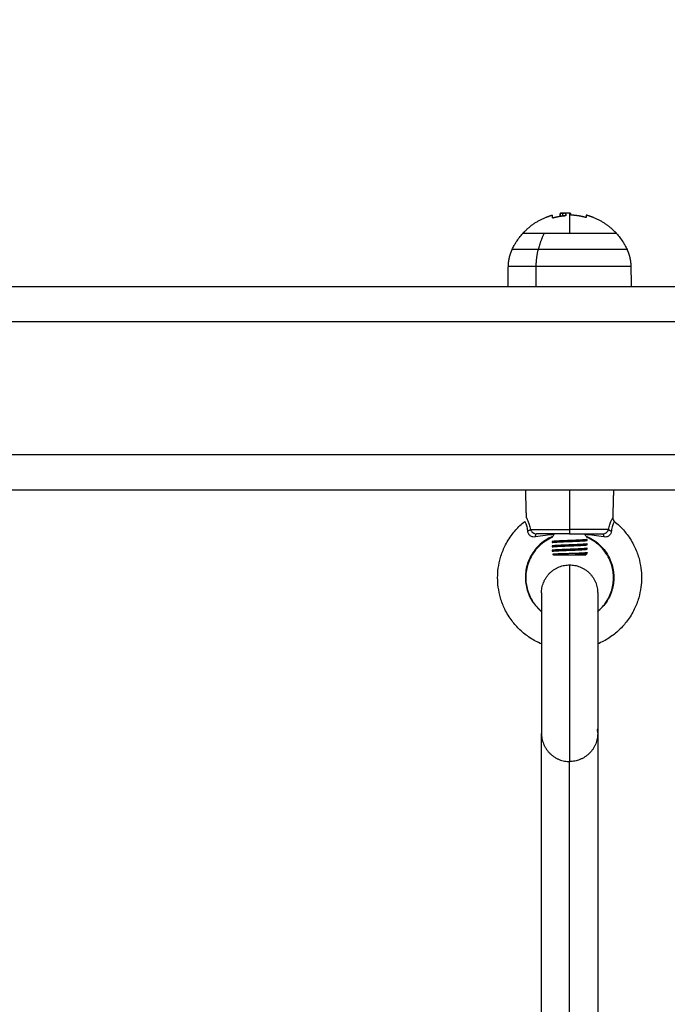
# Model space of a CAD drawing. Units: millimetres. Extents: x 4645.3 to 4664.2, y 6261.7 to 6278.2.
# Drawn here: x 4650.2 to 4650.4, y 6264.9 to 6265.2 of the extents above; entities that cross this region are included whole.
import ezdxf

# ---------------------------------------------------------------- set-up
doc = ezdxf.new("R2010")
doc.units = ezdxf.units.MM
doc.layers.add('DIASTASEIS', color=253, linetype='Continuous', lineweight=5)
doc.layers.add('Make2D$Visible$Curves', color=7, linetype='Continuous')
doc.layers.add('Make2D$Visible$Tangents', color=8, linetype='Continuous')
doc.styles.get("Standard").update_dxf_attribs({"font": 'ARIALN.TTF'})
doc.dimstyles.new('STANDARD_ACAD', dxfattribs={"dimtxt": 0.18, "dimasz": 0.15, "dimexe": 0.18, "dimexo": 0.0625, "dimgap": 0.09, "dimtad": 0, "dimtih": 1, "dimtoh": 1, "dimzin": 0, "dimdsep": 46, "dimtxsty": 'Standard', "dimblk": 'OBLIQUE', "dimcen": 0.09, "dimadec": 0, "dimazin": 0, "dimtfac": 1, "dimtofl": 0, "dimtmove": 0, "dimatfit": 3, "dimfxl": 1, "dimtolj": 1, "dimtzin": 0, "dimarcsym": 0})

# ---------------------------------------------------------------- blocks, each defined once
blk = doc.blocks.new('_Oblique')
at = {"color": 0, "linetype": 'ByBlock', "lineweight": -2, "transparency": 16777216}
blk.add_line((-0.5, -0.5), (0.5, 0.5), dxfattribs=at)
blk = doc.blocks.new('*D5')
at = {"layer": 'Defpoints', "color": 0}
for p in [(4647.68803, 6269.50186), (4647.68803, 6267.16826), (4653.09704, 6264.75326)]:
    blk.add_point(p, dxfattribs=at)
at = {"layer": 'DIASTASEIS', "color": 0, "lineweight": -2}
for p, q in [((4647.68803, 6267.23076), (4647.68803, 6269.68186)), ((4653.09704, 6264.81576), (4653.09704, 6269.68186)), ((4647.68803, 6269.50186), (4650.11105, 6269.50186)), ((4653.09704, 6269.50186), (4650.67401, 6269.50186))]:
    blk.add_line(p, q, dxfattribs=at)
at = {"layer": 'DIASTASEIS', "color": 0, "linetype": 'ByBlock', "lineweight": -2, "xscale": 0.15, "yscale": 0.15, "zscale": 0.15, "rotation": 180}
blk.add_blockref('_Oblique', (4647.68803, 6269.50186), dxfattribs=at)
at = {"layer": 'DIASTASEIS', "color": 0, "linetype": 'ByBlock', "lineweight": -2, "xscale": 0.15, "yscale": 0.15, "zscale": 0.15}
blk.add_blockref('_Oblique', (4653.09704, 6269.50186), dxfattribs=at)
at = {"layer": 'DIASTASEIS', "color": 0, "insert": (4650.39253, 6269.50186), "char_height": 0.18, "attachment_point": 5}
blk.add_mtext('\\A1;\\A1;5.40', dxfattribs=at)
blk = doc.blocks.new('KATOPSH_S133')
at = {"layer": 'Make2D$Visible$Curves', "color": 0, "lineweight": -3}
for points, degree in [([(4653.8735, 6306.65764), (4653.8735, 6306.74513), (4653.8735, 6306.83263)], 2), ([(4653.8895, 6306.83263), (4653.8895, 6306.74513), (4653.8895, 6306.65764)], 2), ([(4653.877, 6306.60689), (4653.87675, 6306.60664), (4653.8765, 6306.60639)], 2), ([(4653.8765, 6306.60639), (4653.8765, 6306.60627), (4653.8765, 6306.60614)], 2), ([(4653.8765, 6306.60514), (4653.8765, 6306.60502), (4653.8765, 6306.60489)], 2), ([(4653.886, 6306.60689), (4653.88613, 6306.60676), (4653.88626, 6306.60663)], 2), ([(4653.8865, 6306.60552), (4653.8865, 6306.60564), (4653.8865, 6306.60577)], 2), ([(4653.8765, 6306.60389), (4653.8765, 6306.60377), (4653.8765, 6306.60364)], 2), ([(4653.8765, 6306.60264), (4653.8765, 6306.60252), (4653.8765, 6306.60239)], 2), ([(4653.8865, 6306.60427), (4653.8865, 6306.60439), (4653.8865, 6306.60452)], 2), ([(4653.8865, 6306.60302), (4653.8865, 6306.60314), (4653.8865, 6306.60327)], 2), ([(4653.869, 6306.58829), (4653.8691, 6306.59227), (4653.86921, 6306.59624)], 2), ([(4653.89379, 6306.59624), (4653.89389, 6306.59227), (4653.894, 6306.58829)], 2), ([(4654.3802, 6306.58829), (4653.53951, 6306.58829), (4652.69883, 6306.58829)], 2), ([(4654.37183, 6306.53029), (4653.51656, 6306.53029), (4652.6613, 6306.53029)], 2), ([(4653.86405, 6306.52458), (4653.86401, 6306.52648), (4653.86398, 6306.52839), (4653.86395, 6306.53029)], 3), ([(4653.89905, 6306.53029), (4653.899, 6306.52744), (4653.89895, 6306.52458)], 2), ([(4653.87695, 6306.51066), (4653.87695, 6306.51066), (4653.87695, 6306.51066), (4653.87695, 6306.51066)], 3), ([(4653.88252, 6306.51014), (4653.88252, 6306.50997), (4653.88252, 6306.5098)], 2), ([(4653.88342, 6306.51019), (4653.88336, 6306.51019), (4653.8833, 6306.51019), (4653.88324, 6306.51019)], 3), ([(4653.88342, 6306.51019), (4653.88342, 6306.50982), (4653.88342, 6306.50944)], 2), ([(4653.88416, 6306.51027), (4653.88416, 6306.51027), (4653.88415, 6306.51026), (4653.88415, 6306.51026)], 3), ([(4653.88416, 6306.51027), (4653.88416, 6306.5099), (4653.88416, 6306.50952)], 2), ([(4653.88622, 6306.51077), (4653.88622, 6306.51077), (4653.88622, 6306.51077), (4653.88622, 6306.51077)], 3)]:
    blk.add_open_spline(points, degree=degree, dxfattribs=at)
for points, weights, degree in [([(4653.8735, 6306.65764), (4653.8735, 6306.66564), (4653.8815, 6306.66564)], [1, 0.707106781187, 1], 2), ([(4653.8895, 6306.65764), (4653.8895, 6306.66564), (4653.8815, 6306.66564)], [1, 0.707106781187, 1], 2), ([(4653.87353, 6306.65698), (4653.8735, 6306.65731), (4653.8735, 6306.65764)], [0.96850001717, 0.983297537763, 1], 2), ([(4653.87353, 6306.65698), (4653.8735, 6306.65668), (4653.8735, 6306.65637)], [0.968474950773, 0.983283390347, 1], 2), ([(4653.8815, 6306.60964), (4653.8735, 6306.60964), (4653.8735, 6306.61764)], [1, 0.707106781187, 1], 2), ([(4653.8895, 6306.61764), (4653.8895, 6306.60964), (4653.8815, 6306.60964)], [1, 0.707106781187, 1], 2), ([(4653.87994, 6306.60639), (4653.8765, 6306.60639), (4653.8765, 6306.60639)], [1, 0.809871100637, 1], 2), ([(4653.87994, 6306.60639), (4653.87994, 6306.60639), (4653.87994, 6306.60639)], [0.963316653873, 0.963334528734, 0.963352635648], 2), ([(4653.87206, 6306.60079), (4653.87183, 6306.60079), (4653.87177, 6306.60166)], [1, 0.807277617884, 1], 2), ([(4653.8815, 6306.60079), (4653.87524, 6306.60079), (4653.87206, 6306.60079)], [1, 0.868169777423, 1], 2), ([(4653.8815, 6306.60079), (4653.88776, 6306.60079), (4653.89094, 6306.60079)], [1, 0.868169777423, 1], 2), ([(4653.89123, 6306.60166), (4653.89116, 6306.60079), (4653.89094, 6306.60079)], [1, 0.807277617883, 1], 2), ([(4653.89263, 6306.59958), (4653.89285, 6306.59981), (4653.89342, 6306.59997)], [1, 0.899615127662, 1], 2), ([(4653.86514, 6306.51978), (4653.86445, 6306.52129), (4653.86408, 6306.52292), (4653.86405, 6306.52458)], [0.543969557484, 0.536256391454, 0.536256391454, 0.543969557484], 3), ([(4653.89895, 6306.52458), (4653.89892, 6306.52292), (4653.89855, 6306.52129), (4653.89785, 6306.51978)], [0.543969557484, 0.536256391454, 0.536256391454, 0.543969557484], 3), ([(4653.88878, 6306.51522), (4653.89485, 6306.51522), (4653.89485, 6306.51522)], [1, 0.878962611182, 1], 2), ([(4653.8767, 6306.50994), (4653.87675, 6306.50993), (4653.87679, 6306.51066)], [1, 0.989335618701, 1], 2), ([(4653.87695, 6306.51066), (4653.87891, 6306.5101), (4653.88095, 6306.51002)], [1, 0.993116532197, 1], 2), ([(4653.88252, 6306.51014), (4653.88287, 6306.51016), (4653.88322, 6306.51019)], [0.999394928298, 0.999490470613, 1], 2), ([(4653.88252, 6306.51008), (4653.88252, 6306.50992), (4653.88252, 6306.5098)], [1, 0.999543502273, 1], 2), ([(4653.88622, 6306.51077), (4653.88448, 6306.51027), (4653.88268, 6306.51014)], [1, 0.994530646669, 1], 2), ([(4653.88399, 6306.50947), (4653.88336, 6306.50938), (4653.88274, 6306.50934)], [0.949426824346, 0.960645096045, 0.9731760319], 2), ([(4653.88416, 6306.50952), (4653.88416, 6306.50965), (4653.88415, 6306.51026)], [1, 0.993127323263, 1], 2), ([(4653.88622, 6306.51075), (4653.88528, 6306.51049), (4653.88432, 6306.51033)], [1, 0.998389778639, 1], 2), ([(4653.88638, 6306.51077), (4653.88638, 6306.50997), (4653.88638, 6306.50997)], [1, 0.988404642421, 1], 2)]:
    blk.add_rational_spline(points, weights, degree=degree, dxfattribs=at)
for points, weights, knots in [([(4653.8735, 6306.61764), (4653.8735, 6306.61764), (4653.8735, 6306.6235), (4653.8735, 6306.62935), (4653.8735, 6306.63764), (4653.8735, 6306.64592), (4653.8735, 6306.65178), (4653.8735, 6306.65764), (4653.8735, 6306.65764)], [1, 0.853553390593, 0.853553390593, 0.853553390593, 1, 0.853553390593, 0.853553390593, 0.853553390593, 1], [0, 0, 0, 16.568542, 16.568542, 33.137085, 33.137085, 49.705627, 49.705627, 66.27417, 66.27417, 66.27417]), ([(4653.8895, 6306.61764), (4653.8895, 6306.61764), (4653.8895, 6306.6235), (4653.8895, 6306.62935), (4653.8895, 6306.63764), (4653.8895, 6306.64592), (4653.8895, 6306.65178), (4653.8895, 6306.65764), (4653.8895, 6306.65764)], [1, 0.853553390593, 0.853553390593, 0.853553390593, 1, 0.853553390593, 0.853553390593, 0.853553390593, 1], [0, 0, 0, 16.568542, 16.568542, 33.137085, 33.137085, 49.705627, 49.705627, 66.27417, 66.27417, 66.27417]), ([(4653.8765, 6306.60614), (4653.8765, 6306.60622), (4653.87796, 6306.6063), (4653.87881, 6306.60635), (4653.87994, 6306.60639)], [1, 0.923879532511, 1, 0.954700659641, 0.963316653873], [0, 0, 0, 4.145083, 4.145083, 6.532332, 6.532332, 6.532332]), ([(4653.8865, 6306.60577), (4653.8865, 6306.60569), (4653.88503, 6306.60561), (4653.88357, 6306.60553), (4653.8815, 6306.60546), (4653.87943, 6306.60538), (4653.87796, 6306.6053), (4653.8765, 6306.60522), (4653.8765, 6306.60514)], [1, 0.923879532511, 1, 0.923879532511, 1, 0.923879532511, 1, 0.923879532511, 1], [0.02380952, 0.02380952, 0.02380952, 0.0297619, 0.0297619, 0.03571429, 0.03571429, 0.04166667, 0.04166667, 0.04761905, 0.04761905, 0.04761905]), ([(4653.8765, 6306.60489), (4653.8765, 6306.60497), (4653.87796, 6306.60505), (4653.87943, 6306.60513), (4653.8815, 6306.60521), (4653.88357, 6306.60528), (4653.88503, 6306.60536), (4653.8865, 6306.60544), (4653.8865, 6306.60552)], [1, 0.923879532511, 1, 0.923879532511, 1, 0.923879532511, 1, 0.923879532511, 1], [0, 0, 0, 4.145086, 4.145086, 8.290168, 8.290168, 12.435249, 12.435249, 16.580331, 16.580331, 16.580331]), ([(4653.877, 6306.60689), (4653.877, 6306.60689), (4653.8815, 6306.60689), (4653.886, 6306.60689), (4653.886, 6306.60689)], [1, 0.707106781187, 1, 0.707106781187, 1], [-14.137167, -14.137167, -14.137167, -7.068583, -7.068583, 0, 0, 0]), ([(4653.8865, 6306.60452), (4653.8865, 6306.60444), (4653.88503, 6306.60436), (4653.88357, 6306.60428), (4653.8815, 6306.60421), (4653.87943, 6306.60413), (4653.87796, 6306.60405), (4653.8765, 6306.60397), (4653.8765, 6306.60389)], [1, 0.923879532511, 1, 0.923879532511, 1, 0.923879532511, 1, 0.923879532511, 1], [0.07142857, 0.07142857, 0.07142857, 0.07738095, 0.07738095, 0.08333333, 0.08333333, 0.08928571, 0.08928571, 0.0952381, 0.0952381, 0.0952381]), ([(4653.8765, 6306.60364), (4653.8765, 6306.60372), (4653.87796, 6306.6038), (4653.87943, 6306.60388), (4653.8815, 6306.60396), (4653.88357, 6306.60403), (4653.88503, 6306.60411), (4653.8865, 6306.60419), (4653.8865, 6306.60427)], [1, 0.923879532511, 1, 0.923879532511, 1, 0.923879532511, 1, 0.923879532511, 1], [0, 0, 0, 4.145088, 4.145088, 8.29017, 8.29017, 12.435251, 12.435251, 16.580341, 16.580341, 16.580341]), ([(4653.8865, 6306.60327), (4653.8865, 6306.60319), (4653.88503, 6306.60311), (4653.88357, 6306.60303), (4653.8815, 6306.60296), (4653.87943, 6306.60288), (4653.87796, 6306.6028), (4653.8765, 6306.60272), (4653.8765, 6306.60264)], [1, 0.923879532511, 1, 0.923879532511, 1, 0.923879532511, 1, 0.923879532511, 1], [0.11904762, 0.11904762, 0.11904762, 0.125, 0.125, 0.13095238, 0.13095238, 0.13690476, 0.13690476, 0.14285714, 0.14285714, 0.14285714]), ([(4653.8765, 6306.60239), (4653.8765, 6306.60247), (4653.87796, 6306.60255), (4653.87943, 6306.60263), (4653.8815, 6306.60271), (4653.88357, 6306.60278), (4653.88503, 6306.60286), (4653.8865, 6306.60294), (4653.8865, 6306.60302)], [1, 0.923879532511, 1, 0.923879532511, 1, 0.923879532511, 1, 0.923879532511, 1], [0, 0, 0, 4.14508, 4.14508, 8.290162, 8.290162, 12.435243, 12.435243, 16.580316, 16.580316, 16.580316]), ([(4653.86815, 6306.51522), (4653.86815, 6306.51522), (4653.87513, 6306.51522), (4653.88212, 6306.51522), (4653.88878, 6306.51522)], [1, 0.859328426108, 1, 0.859328426108, 1], [-28.667323, -28.667323, -28.667323, -14.333661, -14.333661, 0, 0, 0]), ([(4653.8767, 6306.50994), (4653.87577, 6306.5102), (4653.87487, 6306.51056), (4653.87141, 6306.51193), (4653.86877, 6306.51457), (4653.86845, 6306.51489), (4653.86815, 6306.51522)], [0.912953131239, 0.900187312306, 0.890165042945, 0.853553390593, 0.853553390593, 0.853553390593, 0.854090367218], [33.632248, 33.632248, 33.632248, 35.511994, 35.511994, 42.967838, 42.967838, 43.87079, 43.87079, 43.87079]), ([(4653.89485, 6306.51522), (4653.89455, 6306.51489), (4653.89423, 6306.51457), (4653.89159, 6306.51193), (4653.88812, 6306.51056), (4653.88727, 6306.51022), (4653.88638, 6306.50997)], [0.854090367218, 0.853553390593, 0.853553390593, 0.853553390593, 0.890165042945, 0.899719455901, 0.911767250091], [13.41966, 13.41966, 13.41966, 14.322613, 14.322613, 21.778457, 21.778457, 23.570453, 23.570453, 23.570453])]:
    blk.add_rational_spline(points, weights, degree=2, knots=knots, dxfattribs=at)
for points, knots in [([(4653.86874, 6306.59725), (4653.86826, 6306.59763), (4653.8678, 6306.59803), (4653.86736, 6306.59845), (4653.86654, 6306.59923), (4653.86578, 6306.60008), (4653.8651, 6306.60099), (4653.86432, 6306.60203), (4653.86364, 6306.60314), (4653.86307, 6306.60431), (4653.86256, 6306.60535), (4653.86214, 6306.60644), (4653.86182, 6306.60755), (4653.86153, 6306.60854), (4653.86132, 6306.60955), (4653.86118, 6306.61057), (4653.86106, 6306.61147), (4653.861, 6306.61238), (4653.861, 6306.61329), (4653.861, 6306.6142), (4653.86106, 6306.61511), (4653.86118, 6306.61602), (4653.86132, 6306.61704), (4653.86153, 6306.61805), (4653.86182, 6306.61903), (4653.86214, 6306.62015), (4653.86256, 6306.62123), (4653.86307, 6306.62228), (4653.86364, 6306.62344), (4653.86432, 6306.62456), (4653.8651, 6306.62559), (4653.86578, 6306.6265), (4653.86654, 6306.62736), (4653.86736, 6306.62814), (4653.86824, 6306.62898), (4653.8692, 6306.62974), (4653.87021, 6306.63041), (4653.87125, 6306.63109), (4653.87236, 6306.63168), (4653.8735, 6306.63217)], [13.798387, 13.798387, 13.798387, 13.798387, 15.624384, 15.624384, 15.624384, 19.037107, 19.037107, 19.037107, 22.935957, 22.935957, 22.935957, 26.421114, 26.421114, 26.421114, 29.512516, 29.512516, 29.512516, 32.243826, 32.243826, 32.243826, 34.975136, 34.975136, 34.975136, 38.066538, 38.066538, 38.066538, 41.551695, 41.551695, 41.551695, 45.450546, 45.450546, 45.450546, 48.863268, 48.863268, 48.863268, 52.519121, 52.519121, 52.519121, 56.260026, 56.260026, 56.260026, 56.260026]), ([(4653.8895, 6306.63217), (4653.89065, 6306.63168), (4653.89175, 6306.63109), (4653.89278, 6306.63041), (4653.8938, 6306.62974), (4653.89475, 6306.62898), (4653.89564, 6306.62814), (4653.89646, 6306.62736), (4653.89722, 6306.6265), (4653.8979, 6306.62559), (4653.89868, 6306.62456), (4653.89936, 6306.62344), (4653.89993, 6306.62228), (4653.90043, 6306.62123), (4653.90085, 6306.62015), (4653.90118, 6306.61903), (4653.90147, 6306.61805), (4653.90168, 6306.61704), (4653.90182, 6306.61602), (4653.90194, 6306.61511), (4653.902, 6306.6142), (4653.902, 6306.61329), (4653.902, 6306.61238), (4653.90194, 6306.61147), (4653.90182, 6306.61057), (4653.90168, 6306.60955), (4653.90147, 6306.60854), (4653.90118, 6306.60755), (4653.90085, 6306.60644), (4653.90043, 6306.60535), (4653.89993, 6306.60431), (4653.89936, 6306.60314), (4653.89868, 6306.60203), (4653.8979, 6306.60099), (4653.89722, 6306.60008), (4653.89646, 6306.59923), (4653.89564, 6306.59845), (4653.8952, 6306.59803), (4653.89474, 6306.59763), (4653.89426, 6306.59725)], [72.7237, 72.7237, 72.7237, 72.7237, 76.456174, 76.456174, 76.456174, 80.112026, 80.112026, 80.112026, 83.524749, 83.524749, 83.524749, 87.423599, 87.423599, 87.423599, 90.908756, 90.908756, 90.908756, 94.000158, 94.000158, 94.000158, 96.731468, 96.731468, 96.731468, 99.462779, 99.462779, 99.462779, 102.554181, 102.554181, 102.554181, 106.039338, 106.039338, 106.039338, 109.938188, 109.938188, 109.938188, 113.350911, 113.350911, 113.350911, 115.176897, 115.176897, 115.176897, 115.176897]), ([(4653.8735, 6306.6229), (4653.87329, 6306.62272), (4653.87308, 6306.62254), (4653.87288, 6306.62235), (4653.87238, 6306.62187), (4653.87191, 6306.62135), (4653.8715, 6306.62079), (4653.87102, 6306.62016), (4653.87061, 6306.61948), (4653.87026, 6306.61877), (4653.86995, 6306.61814), (4653.8697, 6306.61747), (4653.8695, 6306.61679), (4653.86932, 6306.61619), (4653.86919, 6306.61558), (4653.86911, 6306.61495), (4653.86904, 6306.6144), (4653.869, 6306.61385), (4653.869, 6306.61329), (4653.869, 6306.61274), (4653.86904, 6306.61218), (4653.86911, 6306.61163), (4653.86919, 6306.61101), (4653.86932, 6306.6104), (4653.8695, 6306.60979), (4653.8697, 6306.60911), (4653.86995, 6306.60845), (4653.87026, 6306.60782), (4653.87061, 6306.60711), (4653.87102, 6306.60643), (4653.8715, 6306.60579), (4653.87191, 6306.60524), (4653.87238, 6306.60472), (4653.87288, 6306.60424), (4653.87341, 6306.60373), (4653.874, 6306.60327), (4653.87462, 6306.60286), (4653.87521, 6306.60247), (4653.87584, 6306.60212), (4653.8765, 6306.60184)], [48.011135, 48.011135, 48.011135, 48.011135, 48.848834, 48.848834, 48.848834, 50.929763, 50.929763, 50.929763, 53.307111, 53.307111, 53.307111, 55.432207, 55.432207, 55.432207, 57.317208, 57.317208, 57.317208, 58.982641, 58.982641, 58.982641, 60.648074, 60.648074, 60.648074, 62.533076, 62.533076, 62.533076, 64.658171, 64.658171, 64.658171, 67.035519, 67.035519, 67.035519, 69.116448, 69.116448, 69.116448, 71.345623, 71.345623, 71.345623, 73.491257, 73.491257, 73.491257, 73.491257]), ([(4653.8865, 6306.60184), (4653.88715, 6306.60212), (4653.88778, 6306.60247), (4653.88838, 6306.60286), (4653.889, 6306.60327), (4653.88958, 6306.60373), (4653.89012, 6306.60424), (4653.89062, 6306.60472), (4653.89108, 6306.60524), (4653.8915, 6306.60579), (4653.89197, 6306.60643), (4653.89239, 6306.60711), (4653.89273, 6306.60782), (4653.89304, 6306.60845), (4653.8933, 6306.60911), (4653.8935, 6306.60979), (4653.89367, 6306.6104), (4653.8938, 6306.61101), (4653.89389, 6306.61163), (4653.89396, 6306.61218), (4653.894, 6306.61274), (4653.894, 6306.61329), (4653.894, 6306.61385), (4653.89396, 6306.6144), (4653.89389, 6306.61495), (4653.8938, 6306.61558), (4653.89367, 6306.61619), (4653.8935, 6306.61679), (4653.8933, 6306.61747), (4653.89304, 6306.61814), (4653.89273, 6306.61877), (4653.89239, 6306.61948), (4653.89197, 6306.62016), (4653.8915, 6306.62079), (4653.89108, 6306.62135), (4653.89062, 6306.62187), (4653.89012, 6306.62235), (4653.88992, 6306.62254), (4653.88971, 6306.62272), (4653.8895, 6306.6229)], [5.152261, 5.152261, 5.152261, 5.152261, 7.297896, 7.297896, 7.297896, 9.52707, 9.52707, 9.52707, 11.608, 11.608, 11.608, 13.985348, 13.985348, 13.985348, 16.110443, 16.110443, 16.110443, 17.995445, 17.995445, 17.995445, 19.660878, 19.660878, 19.660878, 21.326311, 21.326311, 21.326311, 23.211312, 23.211312, 23.211312, 25.336408, 25.336408, 25.336408, 27.713755, 27.713755, 27.713755, 29.794685, 29.794685, 29.794685, 30.621959, 30.621959, 30.621959, 30.621959]), ([(4653.87994, 6306.60639), (4653.88032, 6306.6064), (4653.88069, 6306.60641), (4653.88146, 6306.60643), (4653.88185, 6306.60644), (4653.8826, 6306.60646), (4653.88297, 6306.60647), (4653.88368, 6306.60649), (4653.88401, 6306.6065), (4653.88447, 6306.60652), (4653.88462, 6306.60652), (4653.8849, 6306.60653), (4653.88503, 6306.60654), (4653.88527, 6306.60655), (4653.88539, 6306.60655), (4653.8856, 6306.60656), (4653.88569, 6306.60657), (4653.88594, 6306.60658), (4653.88607, 6306.60659), (4653.88619, 6306.60661), (4653.88622, 6306.60661), (4653.88626, 6306.60662), (4653.88627, 6306.60663), (4653.88626, 6306.60663)], [0, 0, 0, 0, 1.153949, 1.153949, 2.307897, 2.307897, 3.461846, 3.461846, 4.615794, 4.615794, 5.192769, 5.192769, 5.769743, 5.769743, 6.346717, 6.346717, 6.923692, 6.923692, 8.07764, 8.07764, 8.654615, 8.654615, 9.231589, 9.231589, 9.231589, 9.231589]), ([(4653.87177, 6306.60166), (4653.8727, 6306.60152), (4653.87361, 6306.60139), (4653.8754, 6306.60116), (4653.87627, 6306.60106), (4653.87713, 6306.60099)], [-5.77653, -5.77653, -5.77653, -5.77653, -2.888265, -2.888265, 0, 0, 0, 0]), ([(4653.87676, 6306.60147), (4653.87668, 6306.60158), (4653.87661, 6306.60168), (4653.87655, 6306.60177), (4653.87653, 6306.6018), (4653.8765, 6306.60183), (4653.8765, 6306.60184), (4653.8765, 6306.60184)], [0, 0, 0, 0, 0.845047, 0.845047, 1.26757, 1.26757, 1.690093, 1.690093, 1.690093, 1.690093]), ([(4653.87713, 6306.60099), (4653.87706, 6306.60108), (4653.87699, 6306.60117), (4653.87687, 6306.60133), (4653.87681, 6306.6014), (4653.87676, 6306.60147)], [0, 0, 0, 0, 0.513913, 0.513913, 1.027826, 1.027826, 1.027826, 1.027826]), ([(4653.88587, 6306.60099), (4653.88673, 6306.60106), (4653.8876, 6306.60116), (4653.88938, 6306.60139), (4653.89029, 6306.60152), (4653.89123, 6306.60166)], [-5.776539, -5.776539, -5.776539, -5.776539, -2.88827, -2.88827, 0, 0, 0, 0]), ([(4653.88623, 6306.60147), (4653.88618, 6306.6014), (4653.88613, 6306.60133), (4653.886, 6306.60116), (4653.88594, 6306.60108), (4653.88587, 6306.60099)], [0, 0, 0, 0, 0.513912, 0.513912, 1.027825, 1.027825, 1.027825, 1.027825]), ([(4653.8865, 6306.60184), (4653.8865, 6306.60184), (4653.88649, 6306.60183), (4653.88647, 6306.6018), (4653.88645, 6306.60177), (4653.88638, 6306.60168), (4653.88632, 6306.60159), (4653.88623, 6306.60147)], [0, 0, 0, 0, 0.42252, 0.42252, 0.845041, 0.845041, 1.690081, 1.690081, 1.690081, 1.690081]), ([(4653.89379, 6306.59624), (4653.89379, 6306.59624), (4653.89378, 6306.59626), (4653.89374, 6306.59633), (4653.89371, 6306.59638), (4653.89364, 6306.59652), (4653.8936, 6306.59661), (4653.89349, 6306.59683), (4653.89343, 6306.59695), (4653.89331, 6306.59724), (4653.89324, 6306.5974), (4653.89311, 6306.59776), (4653.89304, 6306.59795), (4653.89284, 6306.59859), (4653.89272, 6306.59906), (4653.89263, 6306.59958)], [-6.583019, -6.583019, -6.583019, -6.583019, -5.760461, -5.760461, -4.937538, -4.937538, -4.114615, -4.114615, -3.291692, -3.291692, -2.468769, -2.468769, -1.645846, -1.645846, 0, 0, 0, 0]), ([(4653.89342, 6306.59997), (4653.89344, 6306.59968), (4653.89348, 6306.59942), (4653.89358, 6306.59893), (4653.89364, 6306.5987), (4653.89377, 6306.59829), (4653.89384, 6306.59812), (4653.89396, 6306.59782), (4653.89402, 6306.5977), (4653.89413, 6306.5975), (4653.89417, 6306.59742), (4653.89423, 6306.59731), (4653.89425, 6306.59727), (4653.89426, 6306.59725), (4653.89426, 6306.59725), (4653.89426, 6306.59725)], [0, 0, 0, 0, 0.885607, 0.885607, 1.771215, 1.771215, 2.656822, 2.656822, 3.542429, 3.542429, 4.428037, 4.428037, 5.313644, 5.313644, 5.600763, 5.600763, 5.600763, 5.600763]), ([(4653.86921, 6306.59624), (4653.86921, 6306.59643), (4653.86917, 6306.59663), (4653.86909, 6306.5968), (4653.86901, 6306.59698), (4653.86889, 6306.59713), (4653.86874, 6306.59725)], [0.000112, 0.000112, 0.000112, 0.000112, 0.583442, 0.583442, 0.583442, 1.166567, 1.166567, 1.166567, 1.166567]), ([(4653.86815, 6306.51522), (4653.86747, 6306.51597), (4653.86686, 6306.51677), (4653.86632, 6306.51762), (4653.86614, 6306.51791), (4653.86596, 6306.51819), (4653.86577, 6306.51855), (4653.86573, 6306.51861), (4653.86569, 6306.51868), (4653.8655, 6306.51904), (4653.86531, 6306.51941), (4653.86514, 6306.51978)], [43.550164, 43.550164, 43.550164, 43.550164, 46.593075, 46.593075, 46.593075, 47.596029, 47.596029, 47.81698, 47.81698, 47.81698, 49.052039, 49.052039, 49.052039, 49.052039]), ([(4653.89785, 6306.51978), (4653.89768, 6306.51941), (4653.8975, 6306.51904), (4653.8973, 6306.51868), (4653.89727, 6306.51861), (4653.89723, 6306.51855), (4653.89703, 6306.51819), (4653.89686, 6306.51791), (4653.89668, 6306.51762), (4653.89614, 6306.51677), (4653.89552, 6306.51597), (4653.89485, 6306.51522)], [7.772313, 7.772313, 7.772313, 7.772313, 9.007371, 9.007371, 9.007371, 9.228317, 9.228317, 10.231276, 10.231276, 10.231276, 13.274187, 13.274187, 13.274187, 13.274187]), ([(4653.87679, 6306.51066), (4653.87679, 6306.51067), (4653.87681, 6306.51068), (4653.87687, 6306.51068), (4653.87691, 6306.51067), (4653.87695, 6306.51066)], [0, 0, 0, 0, 0.1296636, 0.1296636, 0.2593272, 0.2593272, 0.2593272, 0.2593272]), ([(4653.88095, 6306.51002), (4653.88099, 6306.51002), (4653.88103, 6306.51001), (4653.88109, 6306.50999), (4653.88111, 6306.50998), (4653.8811, 6306.50997)], [0, 0, 0, 0, 0.1311031, 0.1311031, 0.2622062, 0.2622062, 0.2622062, 0.2622062]), ([(4653.8811, 6306.50997), (4653.8811, 6306.50993), (4653.8811, 6306.50989), (4653.8811, 6306.50985), (4653.8811, 6306.50984), (4653.8811, 6306.50983), (4653.8811, 6306.50983), (4653.8811, 6306.50982), (4653.8811, 6306.50982), (4653.88111, 6306.50982), (4653.88111, 6306.50981), (4653.88111, 6306.50977), (4653.88113, 6306.50974), (4653.88114, 6306.50971), (4653.88114, 6306.50971), (4653.88115, 6306.5097), (4653.88115, 6306.50969), (4653.88115, 6306.50969), (4653.88116, 6306.50967), (4653.88117, 6306.50965), (4653.88122, 6306.50959), (4653.88126, 6306.50955), (4653.88133, 6306.50951), (4653.88134, 6306.50951), (4653.88135, 6306.5095), (4653.88136, 6306.5095), (4653.88136, 6306.50949), (4653.88137, 6306.50949), (4653.88138, 6306.50948), (4653.88139, 6306.50948), (4653.88143, 6306.50946), (4653.88146, 6306.50944), (4653.8815, 6306.50943)], [0, 0, 0, 0, 0.34183, 0.34183, 0.512745, 0.512745, 0.555474, 0.555474, 0.576838, 0.576838, 0.598202, 0.68366, 1.02549, 1.02549, 1.110947, 1.110947, 1.153676, 1.153676, 1.196405, 1.367319, 1.367319, 2.050979, 2.050979, 2.221894, 2.221894, 2.264623, 2.264623, 2.307352, 2.307352, 2.392809, 2.392809, 2.734639, 2.734639, 2.734639, 2.734639]), ([(4653.8823, 6306.50932), (4653.88226, 6306.50932), (4653.88222, 6306.50932), (4653.88216, 6306.50933), (4653.88214, 6306.50933), (4653.88211, 6306.50933), (4653.88209, 6306.50933), (4653.88208, 6306.50933), (4653.88207, 6306.50933), (4653.88206, 6306.50933), (4653.88203, 6306.50933), (4653.88199, 6306.50934), (4653.88194, 6306.50934), (4653.88191, 6306.50934), (4653.88188, 6306.50935), (4653.88186, 6306.50935), (4653.88186, 6306.50935), (4653.88185, 6306.50935), (4653.88185, 6306.50935), (4653.88179, 6306.50936), (4653.88174, 6306.50937), (4653.88165, 6306.50939), (4653.88162, 6306.5094), (4653.88157, 6306.50941), (4653.88155, 6306.50942), (4653.88152, 6306.50942), (4653.88151, 6306.50943), (4653.88151, 6306.50943), (4653.8815, 6306.50943), (4653.8815, 6306.50943), (4653.8815, 6306.50943)], [-1.806525, -1.806525, -1.806525, -1.806525, -1.58071, -1.58071, -1.467802, -1.467802, -1.411348, -1.383121, -1.383121, -1.354894, -1.354894, -1.129078, -1.129078, -1.01617, -0.959717, -0.93149, -0.917376, -0.917376, -0.903263, -0.903263, -0.451631, -0.451631, -0.225816, -0.225816, -0.112908, -0.056454, -0.028227, -0.014113, -0.014113, 0, 0, 0, 0]), ([(4653.88252, 6306.51008), (4653.88252, 6306.51009), (4653.88254, 6306.51011), (4653.8826, 6306.51013), (4653.88264, 6306.51014), (4653.88268, 6306.51014)], [0, 0, 0, 0, 0.1315186, 0.1315186, 0.2630373, 0.2630373, 0.2630373, 0.2630373]), ([(4653.88252, 6306.5098), (4653.88252, 6306.50974), (4653.88255, 6306.50969), (4653.88259, 6306.50964), (4653.88259, 6306.50964), (4653.88259, 6306.50964), (4653.8826, 6306.50963), (4653.88261, 6306.50962), (4653.88262, 6306.50962), (4653.88264, 6306.5096), (4653.88265, 6306.50959), (4653.88269, 6306.50956), (4653.88273, 6306.50955), (4653.88277, 6306.50953), (4653.88277, 6306.50953), (4653.88278, 6306.50952), (4653.8828, 6306.50952), (4653.88281, 6306.50951), (4653.88285, 6306.5095), (4653.88287, 6306.5095), (4653.88294, 6306.50948), (4653.88299, 6306.50947), (4653.88306, 6306.50946), (4653.88307, 6306.50946), (4653.8831, 6306.50946), (4653.88311, 6306.50945), (4653.88316, 6306.50945), (4653.88319, 6306.50945), (4653.88328, 6306.50944), (4653.88335, 6306.50944), (4653.88342, 6306.50944)], [-3.079286, -3.079286, -3.079286, -3.079286, -2.309464, -2.309464, -2.285407, -2.285407, -2.26135, -2.213237, -2.117009, -2.117009, -1.924553, -1.924553, -1.539643, -1.539643, -1.491529, -1.491529, -1.443415, -1.347187, -1.347187, -1.154732, -1.154732, -0.769821, -0.769821, -0.673594, -0.673594, -0.577366, -0.577366, -0.384911, -0.384911, 0, 0, 0, 0]), ([(4653.88338, 6306.50949), (4653.88335, 6306.50946), (4653.8833, 6306.50944), (4653.88325, 6306.50942), (4653.88325, 6306.50942), (4653.88324, 6306.50942), (4653.88324, 6306.50942), (4653.88322, 6306.50941), (4653.88321, 6306.50941), (4653.88318, 6306.5094), (4653.88316, 6306.5094), (4653.88311, 6306.50938), (4653.88307, 6306.50937), (4653.88303, 6306.50937), (4653.88302, 6306.50937), (4653.88301, 6306.50937), (4653.88301, 6306.50936), (4653.88298, 6306.50936), (4653.88296, 6306.50936), (4653.88292, 6306.50935), (4653.8829, 6306.50935), (4653.88285, 6306.50935), (4653.88282, 6306.50934), (4653.88278, 6306.50934), (4653.88277, 6306.50934), (4653.88275, 6306.50934), (4653.88274, 6306.50934), (4653.88274, 6306.50934)], [-2.791414, -2.791414, -2.791414, -2.791414, -2.093561, -2.093561, -2.071753, -2.071753, -2.049945, -2.006329, -1.919097, -1.919097, -1.744634, -1.744634, -1.395707, -1.395707, -1.373899, -1.373899, -1.352091, -1.308476, -1.221244, -1.221244, -1.04678, -1.04678, -0.872317, -0.872317, -0.785085, -0.785085, -0.760241, -0.760241, -0.760241, -0.760241]), ([(4653.88338, 6306.51016), (4653.88338, 6306.51017), (4653.88336, 6306.51018), (4653.8833, 6306.5102), (4653.88326, 6306.5102), (4653.88322, 6306.51019)], [0, 0, 0, 0, 0.1309288, 0.1309288, 0.2618576, 0.2618576, 0.2618576, 0.2618576]), ([(4653.88416, 6306.51027), (4653.88414, 6306.51025), (4653.88406, 6306.51023), (4653.88381, 6306.5102), (4653.88363, 6306.51019), (4653.88342, 6306.51019)], [0, 0, 0, 0, 1.228633, 1.228633, 2.457266, 2.457266, 2.457266, 2.457266]), ([(4653.88342, 6306.50944), (4653.88364, 6306.50944), (4653.88381, 6306.50945), (4653.88395, 6306.50946), (4653.88395, 6306.50946), (4653.88396, 6306.50946), (4653.88397, 6306.50946), (4653.88398, 6306.50947), (4653.88399, 6306.50947)], [-2.45445, -2.45445, -2.45445, -2.45445, -1.227225, -1.227225, -1.188874, -1.188874, -1.150524, -1.073822, -1.073822, -1.073822, -1.073822]), ([(4653.88399, 6306.50947), (4653.884, 6306.50947), (4653.88401, 6306.50947), (4653.88405, 6306.50948), (4653.88407, 6306.50948), (4653.88413, 6306.5095), (4653.88415, 6306.50951), (4653.88416, 6306.50952)], [-1.07322, -1.07322, -1.07322, -1.07322, -0.920419, -0.920419, -0.613613, -0.613613, 0, 0, 0, 0]), ([(4653.88432, 6306.51033), (4653.88427, 6306.51033), (4653.88423, 6306.51031), (4653.88418, 6306.51029), (4653.88417, 6306.51028), (4653.88416, 6306.51027)], [0, 0, 0, 0, 0.1355224, 0.1355224, 0.2162455, 0.2162455, 0.2162455, 0.2162455]), ([(4653.88622, 6306.51077), (4653.88626, 6306.51078), (4653.8863, 6306.51079), (4653.88636, 6306.51079), (4653.88638, 6306.51078), (4653.88638, 6306.51077)], [0, 0, 0, 0, 0.1313745, 0.1313745, 0.2627491, 0.2627491, 0.2627491, 0.2627491]), ([(4653.88638, 6306.51075), (4653.88638, 6306.51076), (4653.88636, 6306.51077), (4653.8863, 6306.51077), (4653.88626, 6306.51077), (4653.88622, 6306.51075)], [0, 0, 0, 0, 0.1304574, 0.1304574, 0.2609149, 0.2609149, 0.2609149, 0.2609149]), ([(4653.88274, 6306.50934), (4653.88273, 6306.50934), (4653.88272, 6306.50934), (4653.88267, 6306.50933), (4653.88264, 6306.50933), (4653.88258, 6306.50933), (4653.88255, 6306.50933), (4653.88244, 6306.50932), (4653.88237, 6306.50932), (4653.8823, 6306.50932)], [-0.7602409, -0.7602409, -0.7602409, -0.7602409, -0.6978536, -0.6978536, -0.5233902, -0.5233902, -0.3489268, -0.3489268, 0, 0, 0, 0])]:
    blk.add_open_spline(points, degree=3, knots=knots, dxfattribs=at)
at = {"layer": 'Make2D$Visible$Tangents', "color": 0, "lineweight": -3}
for points in [[(4653.8815, 6306.83529), (4653.8815, 6306.75047), (4653.8815, 6306.66564)], [(4653.8815, 6306.58829), (4653.8815, 6306.59394), (4653.8815, 6306.59958)], [(4652.68883, 6306.57829), (4653.53379, 6306.57829), (4654.37876, 6306.57829)], [(4654.37327, 6306.54029), (4653.51629, 6306.54029), (4652.6593, 6306.54029)], [(4653.89107, 6306.53029), (4653.89104, 6306.52744), (4653.89101, 6306.52458)]]:
    blk.add_open_spline(points, degree=2, dxfattribs=at)
for points, weights, knots in [([(4653.8815, 6306.60964), (4653.8815, 6306.60964), (4653.8815, 6306.63764), (4653.8815, 6306.66564), (4653.8815, 6306.66564)], [1, 0.707106781187, 1, 0.707106781187, 1], [0, 0, 0, 31.415927, 31.415927, 62.831853, 62.831853, 62.831853]), ([(4653.89101, 6306.52458), (4653.8823, 6306.52458), (4653.87318, 6306.52458), (4653.86405, 6306.52458), (4653.86405, 6306.52458)], [1, 0.859328426108, 1, 0.859328426108, 1], [0, 0, 0, 18.736034, 18.736034, 37.472067, 37.472067, 37.472067]), ([(4653.86514, 6306.51978), (4653.86514, 6306.51978), (4653.8737, 6306.51978), (4653.88225, 6306.51978), (4653.89041, 6306.51978)], [1, 0.859328426108, 1, 0.859328426108, 1], [16.261834, 16.261834, 16.261834, 33.823252, 33.823252, 51.384669, 51.384669, 51.384669])]:
    blk.add_rational_spline(points, weights, degree=2, knots=knots, dxfattribs=at)
for points, knots in [([(4653.87676, 6306.60147), (4653.87671, 6306.60149), (4653.87592, 6306.60183), (4653.8745, 6306.6026), (4653.87274, 6306.60403), (4653.87125, 6306.60573), (4653.8701, 6306.60765), (4653.86934, 6306.60967), (4653.86896, 6306.61154), (4653.86886, 6306.61329), (4653.86899, 6306.61504), (4653.86939, 6306.61691), (4653.87018, 6306.61891), (4653.87135, 6306.62079), (4653.87254, 6306.62211), (4653.87328, 6306.62276), (4653.8735, 6306.62295)], [0, 0, 0, 0, 0.174884, 2.554845, 4.80835, 6.912698, 9.315138, 11.463949, 13.370966, 15.056548, 16.742132, 18.649154, 20.797976, 23.200432, 25.304797, 26.18101, 26.18101, 26.18101, 26.18101]), ([(4653.88623, 6306.60147), (4653.88629, 6306.60149), (4653.88708, 6306.60183), (4653.8885, 6306.6026), (4653.89026, 6306.60403), (4653.89175, 6306.60573), (4653.89289, 6306.60765), (4653.89366, 6306.60967), (4653.89404, 6306.61154), (4653.89414, 6306.61329), (4653.89401, 6306.61504), (4653.8936, 6306.61691), (4653.89282, 6306.61891), (4653.89165, 6306.62079), (4653.89046, 6306.62211), (4653.88972, 6306.62276), (4653.8895, 6306.62294)], [0, 0, 0, 0, 0.174884, 2.554845, 4.80835, 6.912698, 9.315138, 11.463949, 13.370966, 15.056548, 16.742132, 18.649154, 20.797976, 23.200432, 25.304797, 26.170804, 26.170804, 26.170804, 26.170804]), ([(4653.86874, 6306.59725), (4653.86874, 6306.59725), (4653.86874, 6306.59725), (4653.86875, 6306.59727), (4653.86877, 6306.59731), (4653.86883, 6306.59742), (4653.86887, 6306.5975), (4653.86897, 6306.5977), (4653.86903, 6306.59782), (4653.86916, 6306.59812), (4653.86923, 6306.59829), (4653.86936, 6306.59869), (4653.86942, 6306.59892), (4653.86952, 6306.59942), (4653.86955, 6306.59968), (4653.86957, 6306.59997)], [-5.606408, -5.606408, -5.606408, -5.606408, -5.313657, -5.313657, -4.428048, -4.428048, -3.542438, -3.542438, -2.656829, -2.656829, -1.771219, -1.771219, -0.88561, -0.88561, 0, 0, 0, 0]), ([(4653.87037, 6306.59958), (4653.87032, 6306.59932), (4653.87027, 6306.59907), (4653.87015, 6306.59859), (4653.87009, 6306.59837), (4653.86996, 6306.59795), (4653.86989, 6306.59775), (4653.86975, 6306.59739), (4653.86969, 6306.59723), (4653.86956, 6306.59695), (4653.8695, 6306.59683), (4653.8694, 6306.59661), (4653.86936, 6306.59652), (4653.86928, 6306.59638), (4653.86925, 6306.59633), (4653.86922, 6306.59626), (4653.86921, 6306.59624), (4653.86921, 6306.59624)], [-13.160975, -13.160975, -13.160975, -13.160975, -12.338414, -12.338414, -11.515853, -11.515853, -10.693293, -10.693293, -9.870732, -9.870732, -9.048171, -9.048171, -8.22561, -8.22561, -7.403049, -7.403049, -6.580488, -6.580488, -6.580488, -6.580488]), ([(4653.86957, 6306.59997), (4653.86959, 6306.60022), (4653.86966, 6306.60047), (4653.86983, 6306.60082), (4653.86991, 6306.60093), (4653.87007, 6306.60114), (4653.87017, 6306.60123), (4653.87038, 6306.6014), (4653.87049, 6306.60147), (4653.87073, 6306.60158), (4653.87086, 6306.60162), (4653.87124, 6306.60171), (4653.87151, 6306.60171), (4653.87177, 6306.60166)], [0, 0, 0, 0, 0.803919, 0.803919, 1.205878, 1.205878, 1.607837, 1.607837, 2.009797, 2.009797, 2.411756, 2.411756, 3.215675, 3.215675, 3.215675, 3.215675]), ([(4653.87206, 6306.60079), (4653.87186, 6306.60079), (4653.87167, 6306.60076), (4653.8714, 6306.60066), (4653.87131, 6306.60062), (4653.87114, 6306.60052), (4653.87106, 6306.60047), (4653.87084, 6306.60029), (4653.87071, 6306.60016), (4653.8705, 6306.59988), (4653.87042, 6306.59973), (4653.87037, 6306.59958)], [-2.334827, -2.334827, -2.334827, -2.334827, -1.751121, -1.751121, -1.459267, -1.459267, -1.167414, -1.167414, -0.583707, -0.583707, 0, 0, 0, 0]), ([(4653.89263, 6306.59958), (4653.89258, 6306.59973), (4653.89249, 6306.59988), (4653.89228, 6306.60016), (4653.89216, 6306.6003), (4653.89193, 6306.60047), (4653.89185, 6306.60052), (4653.89169, 6306.60062), (4653.8916, 6306.60066), (4653.89133, 6306.60076), (4653.89113, 6306.60079), (4653.89094, 6306.60079)], [-2.334764, -2.334764, -2.334764, -2.334764, -1.751073, -1.751073, -1.167382, -1.167382, -0.875536, -0.875536, -0.583691, -0.583691, 0, 0, 0, 0]), ([(4653.89123, 6306.60166), (4653.89149, 6306.60171), (4653.89175, 6306.60171), (4653.89214, 6306.60162), (4653.89226, 6306.60158), (4653.8925, 6306.60147), (4653.89262, 6306.6014), (4653.89283, 6306.60124), (4653.89292, 6306.60114), (4653.89309, 6306.60094), (4653.89316, 6306.60082), (4653.89334, 6306.60047), (4653.89341, 6306.60022), (4653.89342, 6306.59997)], [0, 0, 0, 0, 0.803919, 0.803919, 1.205878, 1.205878, 1.607837, 1.607837, 2.009797, 2.009797, 2.411756, 2.411756, 3.215675, 3.215675, 3.215675, 3.215675])]:
    blk.add_open_spline(points, degree=3, knots=knots, dxfattribs=at)
for points, weights in [([(4653.87037, 6306.59958), (4653.87015, 6306.59981), (4653.86957, 6306.59997)], [1, 0.899615127661, 1]), ([(4653.87037, 6306.59958), (4653.87361, 6306.59958), (4653.8815, 6306.59958)], [1, 0.839800258857, 1]), ([(4653.8815, 6306.59958), (4653.8815, 6306.60079), (4653.8815, 6306.60079)], [1, 0.716301943424, 1]), ([(4653.89263, 6306.59958), (4653.88939, 6306.59958), (4653.8815, 6306.59958)], [1, 0.839800258857, 1]), ([(4653.89101, 6306.52458), (4653.89099, 6306.52206), (4653.89041, 6306.51978)], [1, 0.978730888731, 1]), ([(4653.89895, 6306.52458), (4653.89895, 6306.52458), (4653.89101, 6306.52458)], [1, 0.878962611182, 1]), ([(4653.88878, 6306.51522), (4653.88979, 6306.51727), (4653.89041, 6306.51978)], [1, 0.988427728714, 1]), ([(4653.89041, 6306.51978), (4653.89785, 6306.51978), (4653.89785, 6306.51978)], [1, 0.878962611182, 1]), ([(4653.8815, 6306.50943), (4653.8815, 6306.51026), (4653.8815, 6306.51522)], [1, 0.937395891452, 1])]:
    blk.add_rational_spline(points, weights, degree=2, dxfattribs=at)
blk = doc.blocks.new('s133-')
at = {"color": 0}
blk.add_blockref('KATOPSH_S133', (-3.28013, -38.38042), dxfattribs=at)
blk = doc.blocks.new('*D22')
at = {"layer": 'Defpoints', "color": 0}
for p in [(4646.1875, 6267.59414), (4654.57782, 6264.51391), (4646.1875, 6261.90434)]:
    blk.add_point(p, dxfattribs=at)
at = {"layer": 'DIASTASEIS', "color": 0, "lineweight": -2}
for p, q in [((4646.1875, 6267.53164), (4646.1875, 6261.72434)), ((4654.57782, 6264.45141), (4654.57782, 6261.72434)), ((4646.1875, 6261.90434), (4650.10118, 6261.90434)), ((4654.57782, 6261.90434), (4650.66414, 6261.90434))]:
    blk.add_line(p, q, dxfattribs=at)
at = {"layer": 'DIASTASEIS', "color": 0, "linetype": 'ByBlock', "lineweight": -2, "xscale": 0.15, "yscale": 0.15, "zscale": 0.15, "rotation": 180}
blk.add_blockref('_Oblique', (4646.1875, 6261.90434), dxfattribs=at)
at = {"layer": 'DIASTASEIS', "color": 0, "linetype": 'ByBlock', "lineweight": -2, "xscale": 0.15, "yscale": 0.15, "zscale": 0.15}
blk.add_blockref('_Oblique', (4654.57782, 6261.90434), dxfattribs=at)
at = {"layer": 'DIASTASEIS', "color": 0, "insert": (4650.38266, 6261.90434), "char_height": 0.18, "attachment_point": 5}
blk.add_mtext('\\A1;\\A1;8.40', dxfattribs=at)

msp = doc.modelspace()

# ---------------------------------------------------------------- block references
at = {"rotation": 180}
msp.add_blockref('s133-', (9300.96792, 12533.30313), dxfattribs=at)

# ---------------------------------------------------------------- dimensions: what is measured, and where the dimension line sits
at = {"layer": 'DIASTASEIS'}
for base, p1, p2, picture, middle in [((4647.68803, 6269.50186), (4653.09704, 6264.75326), (4647.68803, 6267.16826), '*D5', (4650.39253, 6269.50186)), ((4646.1875, 6261.90434), (4654.57782, 6264.51391), (4646.1875, 6267.59414), '*D22', (4650.38266, 6261.90434))]:
    dim = msp.add_linear_dim(base=base, p1=p1, p2=p2, text='\\A1;<>0', dimstyle='STANDARD_ACAD', override={"dimdec": 1, "dimtxsty": 'Standard', "dimtmove": 2}, dxfattribs=at)
    dim.commit()
    dim.dimension.update_dxf_attribs({"geometry": picture, "text_midpoint": middle})

doc.saveas('drawing.dxf')
